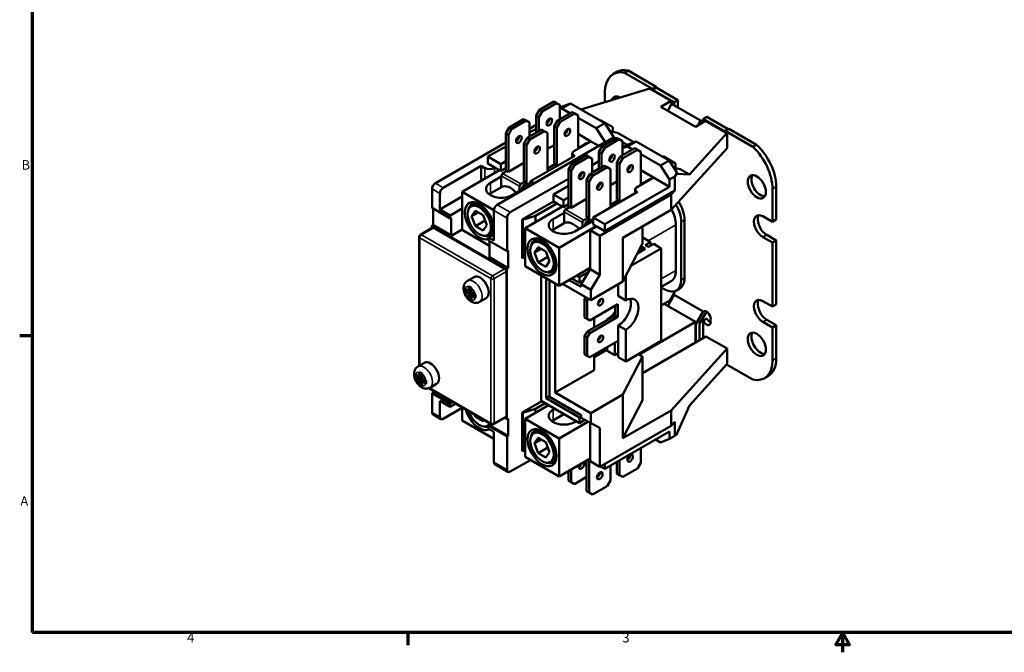
# Model space of a CAD drawing. Units: millimetres. Extents: x 8 to 364, y 4 to 284.
# Drawn here: x 10 to 221, y 4 to 140 of the extents above; entities that cross this region are included whole.
import ezdxf

# ---------------------------------------------------------------- set-up
doc = ezdxf.new("R2010")
doc.units = ezdxf.units.MM
doc.header["$LTSCALE"] = 0.666667
for name, color, linetype, lineweight in [('Border {c3}', 7, 'Continuous', 70), ('Visible Narrow {c3}', 7, 'Continuous', 35), ('Visible {c3}', 7, 'Continuous', 50)]:
    doc.layers.add(name, color=color, linetype=linetype, lineweight=lineweight)
doc.styles.add('Note Text {c3}', font='tahoma.ttf')

# ---------------------------------------------------------------- blocks, each defined once
blk = doc.blocks.new('Borders c3 - Border')
at = {"layer": 'Border {c3}'}
for p, q in [((19.05, 107.95), (14.99, 107.95)), ((139.7, 12.7), (139.7, 8.64))]:
    blk.add_line(p, q, dxfattribs=at)
at = {"layer": 'Border {c3}', "flags": 128}
for points in [[(19.05, 12.7), (19.05, 419.1), (539.75, 419.1), (539.75, 12.7), (19.05, 12.7)], [(279.4, 6.35), (279.4, 12.7), (277.2, 8.89), (281.6, 8.89), (279.4, 12.7)]]:
    blk.add_lwpolyline(points, dxfattribs=at)
at = {"layer": 'Border {c3}', "char_height": 3.05, "attachment_point": 7, "style": 'Note Text {c3}'}
for s, insert in [('B', (15.58, 160.4)), ('A', (15.21, 52.45)), ('4', (68.79, 8.64)), ('3', (208.6, 8.57))]:
    blk.add_mtext(s, dxfattribs=dict(at, insert=insert))

msp = doc.modelspace()

# ---------------------------------------------------------------- linework, layer by layer
at = {"layer": 'Visible Narrow {c3}'}
for p, q in [((128.64, 110.44), (128.64, 110.68)), ((109.58, 107.92), (109.58, 105.6)), ((111.7, 106.82), (111.7, 107.92)), ((113.13, 106.28), (117.06, 104.02)), ((117.34, 104.51), (113.42, 106.77)), ((98.3, 103.45), (100, 102.47)), ((100.71, 103.7), (99.01, 104.68)), ((110.82, 104.76), (110.82, 102.5)), ((172, 103.93), (171.21, 103.47)), ((142.07, 102.68), (142.07, 102.92)), ((115.06, 98.43), (112.23, 100.07)), ((111.53, 98.84), (114.35, 97.21)), ((124.25, 97), (124.25, 94.74)), ((126.57, 98.52), (130.49, 96.26)), ((130.78, 96.75), (126.85, 99.01)), ((96.04, 93.62), (98.66, 95.13)), ((144.59, 92.34), (150.51, 95.76)), ((151.66, 96.43), (152.37, 96.84)), ((95.69, 93), (110.89, 84.23)), ((95.69, 65.63), (95.69, 93)), ((111.24, 84.84), (96.04, 93.62)), ((169.97, 93.58), (169.17, 93.13)), ((113.86, 86.35), (111.24, 84.84)), ((111.6, 84.23), (114.21, 85.74)), ((147.4, 84.17), (150.51, 85.97)), ((151.66, 83.98), (152.37, 84.38)), ((110.89, 84.23), (110.89, 53.28)), ((111.6, 53.28), (111.6, 84.23)), ((169.97, 75.44), (169.17, 74.98)), ((172, 67.19), (171.21, 66.73)), ((110.89, 53.28), (97.79, 60.84)), ((100, 54.63), (98.3, 55.61)), ((124.25, 53.92), (124.25, 56.18)), ((114.21, 54.79), (111.6, 53.28)), ((114.35, 43.32), (111.53, 44.95))]:
    msp.add_line(p, q, dxfattribs=at)
for centre, major_axis, start_param, end_param in [((96.04, 93.21), (-0.5, 0), 0, 0.785398), ((96.04, 93.21), (0.25, 0.433), 0.785398, 2.356194), ((96.04, 93.21), (-0.25, 0.433), 5.497787, 6.283185), ((111.24, 84.43), (-0.25, -0.433), 3.926991, 5.497787), ((111.24, 84.43), (-0.25, 0.433), 3.926991, 5.497787), ((106.47, 81.1), (-0.8, 1.39), 5.766639, 6.799731), ((107.18, 81.51), (1.3, -2.25), 0, 3.141593), ((111.24, 84.43), (0.5, 0), 3.926991, 5.497787), ((106.47, 81.1), (-0.8, 1.39), 1.05425, 2.087342), ((106.47, 81.1), (0.8, -1.39), 1.05425, 2.087342), ((106.47, 81.1), (0.8, -1.39), 5.766639, 6.799731), ((96.57, 63.14), (1.3, -2.25), 0, 3.141593), ((95.86, 62.73), (-0.8, 1.39), 5.766639, 6.799731), ((95.86, 62.73), (0.8, -1.39), 1.05425, 2.087342), ((95.86, 62.73), (-0.8, 1.39), 1.05425, 2.087342), ((95.86, 62.73), (0.8, -1.39), 5.766639, 6.799731), ((111.24, 53.48), (-0.5, 0), 0.785398, 2.356194), ((111.24, 53.48), (-0.25, -0.433), 5.497787, 6.283185), ((111.24, 53.48), (0.25, -0.433), 0, 0.785398)]:
    msp.add_ellipse(centre, major_axis=major_axis, ratio=0.57735, start_param=start_param, end_param=end_param, dxfattribs=at)
at = {"layer": 'Visible {c3}'}
for p, q in [((140.3, 128.77), (139.51, 128.31)), ((140.3, 128.77), (146.28, 125.32)), ((137.05, 128.02), (137.85, 128.48)), ((139.51, 128.31), (145.48, 124.86)), ((130.17, 120.45), (144.97, 124.91)), ((149.5, 122.29), (144.97, 124.91)), ((146.28, 125.32), (145.48, 124.86)), ((146.28, 125.15), (145.48, 124.69)), ((145.48, 124.86), (145.48, 124.69)), ((145.48, 124.69), (150.17, 121.99)), ((146.28, 125.32), (146.28, 125.15)), ((146.28, 125.15), (150.96, 122.45)), ((135.32, 122), (135.32, 124.19)), ((150.96, 122.45), (150.17, 121.99)), ((150.96, 122.45), (150.96, 120.88)), ((120.58, 119.13), (121.28, 120.36)), ((121.28, 120.36), (124.4, 122.15)), ((121.28, 120.36), (121.85, 120.03)), ((124.96, 121.83), (121.85, 120.03)), ((124.96, 121.83), (124.4, 122.15)), ((125.67, 121.42), (124.96, 121.83)), ((125.67, 118.4), (125.67, 121.42)), ((125.67, 120.8), (125.99, 120.99)), ((126.06, 120.66), (125.67, 120.51)), ((125.99, 120.99), (127.93, 121.74)), ((127.93, 121.74), (126.06, 120.66)), ((127.82, 119.64), (126.06, 120.66)), ((127.93, 121.74), (135.28, 117.5)), ((149.5, 122.29), (147.31, 121.03)), ((147.31, 121.03), (154.69, 116.76)), ((149.61, 121.66), (148.76, 120.19)), ((149.5, 122.21), (149.5, 122.29)), ((149.57, 122.25), (149.5, 122.29)), ((149.57, 122.25), (149.5, 122.21)), ((149.57, 122.25), (149.57, 121.6)), ((155.79, 118.09), (149.61, 121.66)), ((150.17, 121.99), (150.17, 121.34)), ((114.78, 116.6), (117.89, 118.4)), ((118.46, 118.07), (117.89, 118.4)), ((121.14, 118.8), (120.58, 119.13)), ((120.58, 115.46), (120.58, 119.13)), ((121.85, 120.03), (121.14, 118.8)), ((121.14, 115.78), (121.14, 118.8)), ((123.25, 118.37), (123.44, 118.42)), ((124.47, 116.89), (125.17, 118.11)), ((125.17, 118.11), (128.28, 119.91)), ((125.17, 118.11), (125.74, 117.78)), ((128.85, 119.58), (125.74, 117.78)), ((128.85, 119.58), (128.28, 119.91)), ((129.56, 119.17), (128.85, 119.58)), ((129.56, 112.03), (129.56, 119.17)), ((133.41, 116.42), (129.56, 118.64)), ((134.21, 118.12), (134.49, 118.12)), ((134.49, 118.12), (137, 116.67)), ((155.19, 117.05), (155.79, 118.09)), ((155.79, 118.09), (156.36, 117.77)), ((157.15, 118.88), (156.36, 118.42)), ((156.36, 118.42), (161.04, 115.71)), ((156.36, 117.77), (156.36, 118.42)), ((157.15, 118.88), (161.69, 116.25)), ((114.07, 115.37), (114.78, 116.6)), ((115.34, 116.27), (114.64, 115.05)), ((114.78, 116.6), (115.34, 116.27)), ((118.46, 118.07), (115.34, 116.27)), ((119.16, 117.66), (118.46, 118.07)), ((118.67, 114.35), (121.78, 116.15)), ((119.16, 114.64), (119.16, 117.66)), ((119.16, 116.31), (120.58, 117.13)), ((119.16, 115.5), (120.58, 116.31)), ((122.34, 115.82), (121.78, 116.15)), ((122.82, 117.61), (123.27, 117.87)), ((125.03, 116.56), (124.47, 116.89)), ((124.47, 108.97), (124.47, 116.89)), ((125.74, 117.78), (125.03, 116.56)), ((125.03, 108.35), (125.03, 116.56)), ((133.41, 116.42), (135.28, 117.5)), ((135.36, 113.42), (133.41, 116.42)), ((135.28, 117.5), (137.23, 114.5)), ((137, 116.67), (137, 115.85)), ((154.69, 116.76), (156.89, 118.03)), ((156.36, 117.77), (156.32, 117.7)), ((156.36, 117.72), (156.36, 117.77)), ((161.42, 115.41), (156.89, 118.03)), ((161.84, 116.33), (161.04, 115.87)), ((161.84, 116.33), (167.81, 112.88)), ((114.64, 115.05), (114.07, 115.37)), ((114.07, 107.15), (114.07, 115.37)), ((114.64, 107.13), (114.64, 115.05)), ((116.32, 113.85), (116.76, 114.11)), ((117.96, 113.13), (118.67, 114.35)), ((119.23, 114.03), (118.53, 112.8)), ((118.67, 114.35), (119.23, 114.03)), ((122.34, 115.82), (119.23, 114.03)), ((123.05, 115.42), (122.34, 115.82)), ((123.05, 107.21), (123.05, 115.42)), ((127.29, 115.94), (126.81, 115.67)), ((129.56, 115.21), (132.31, 113.62)), ((134.72, 112.6), (137.83, 114.4)), ((138.4, 114.07), (135.28, 112.27)), ((135.36, 113.42), (137.23, 114.5)), ((138.01, 115.44), (136.4, 115.78)), ((137, 115.85), (136.74, 115.71)), ((137, 115.85), (137, 115.65)), ((137.23, 114.5), (137.62, 114.27)), ((138.4, 114.07), (137.83, 114.4)), ((141.49, 113.42), (138.01, 115.44)), ((139.1, 113.66), (138.4, 114.07)), ((161.42, 115.41), (153.4, 106.55)), ((161.04, 115.87), (167.02, 112.43)), ((161.04, 115.71), (161.04, 115.87)), ((161.42, 115.33), (161.42, 115.41)), ((161.47, 115.39), (161.42, 115.41)), ((161.47, 115.39), (161.42, 115.33)), ((161.47, 115.39), (161.47, 112.2)), ((99.01, 104.68), (114.07, 113.37)), ((110.25, 110.35), (114.07, 112.56)), ((135.36, 113.42), (112.23, 100.07)), ((118.53, 112.8), (117.96, 113.13)), ((117.96, 105.21), (117.96, 113.13)), ((118.53, 104.23), (118.53, 112.8)), ((120.58, 111.75), (120.58, 112.31)), ((123.05, 111.99), (124.47, 112.8)), ((128.64, 111.5), (132.31, 113.62)), ((131.54, 113.29), (129.56, 112.15)), ((131.54, 113.17), (131.54, 113.29)), ((131.64, 113.23), (131.54, 113.29)), ((134.01, 112.64), (132.31, 113.62)), ((134.01, 111.37), (134.72, 112.6)), ((135.28, 112.27), (134.58, 111.05)), ((134.72, 112.6), (135.28, 112.27)), ((138.61, 110.35), (141.72, 112.15)), ((139.1, 110.64), (139.1, 113.66)), ((139.1, 113.42), (140.06, 112.86)), ((139.1, 112.31), (140.06, 112.86)), ((140.13, 112.54), (139.1, 112.14)), ((142.28, 111.82), (139.17, 110.03)), ((140.06, 112.86), (142, 113.62)), ((142, 113.62), (140.13, 112.54)), ((141.26, 111.88), (140.13, 112.54)), ((142.28, 111.82), (141.72, 112.15)), ((142, 113.62), (149.07, 109.54)), ((142.99, 111.41), (142.28, 111.82)), ((149.5, 98.96), (161.47, 112.2)), ((167.81, 112.88), (167.02, 112.43)), ((113.01, 108.76), (110.25, 110.35)), ((110.25, 108.88), (110.25, 110.35)), ((119.37, 105.09), (128.85, 110.56)), ((120.19, 111.44), (120.43, 111.57)), ((128.21, 108.84), (131.32, 110.64)), ((128.34, 110.27), (128.34, 111.09)), ((128.85, 110.56), (128.64, 110.68)), ((131.89, 110.31), (128.78, 108.52)), ((131.89, 110.31), (131.32, 110.64)), ((132.6, 109.9), (131.89, 110.31)), ((132.6, 106.88), (132.6, 109.9)), ((134.58, 111.05), (134.01, 111.37)), ((134.01, 107.7), (134.01, 111.37)), ((134.58, 108.03), (134.58, 111.05)), ((137.9, 109.13), (138.61, 110.35)), ((139.17, 110.03), (138.47, 108.8)), ((138.61, 110.35), (139.17, 110.03)), ((142.99, 104.27), (142.99, 111.41)), ((147.2, 108.46), (142.99, 110.88)), ((147.64, 110.36), (147.92, 110.36)), ((147.92, 110.36), (150.43, 108.91)), ((100.71, 103.7), (108.8, 108.37)), ((108.8, 105.15), (108.8, 108.37)), ((108.8, 108.37), (109.58, 107.92)), ((110.25, 108.88), (111.81, 107.99)), ((111.81, 107.99), (111.7, 107.92)), ((111.81, 107.99), (113.01, 107.29)), ((114.07, 109.37), (113.01, 108.76)), ((113.01, 107.29), (113.01, 108.76)), ((113.01, 107.29), (114.07, 107.9)), ((114.64, 107.13), (117.96, 109.05)), ((124.77, 108.79), (123.05, 107.8)), ((124.47, 108.97), (124.77, 108.79)), ((124.77, 108.79), (124.77, 108.2)), ((127.51, 107.62), (128.21, 108.84)), ((128.07, 107.29), (127.51, 107.62)), ((127.51, 99.39), (127.51, 107.62)), ((128.78, 108.52), (128.07, 107.29)), ((128.21, 108.84), (128.78, 108.52)), ((132.1, 106.6), (135.21, 108.39)), ((134.01, 109.37), (132.6, 108.56)), ((132.6, 107.01), (134.01, 107.82)), ((135.78, 108.07), (132.67, 106.27)), ((135.78, 108.07), (135.21, 108.39)), ((136.49, 107.66), (135.78, 108.07)), ((136.49, 99.45), (136.49, 107.66)), ((138.47, 108.8), (137.9, 109.13)), ((137.9, 101.21), (137.9, 109.13)), ((138.47, 100.6), (138.47, 108.8)), ((140.73, 108.19), (140.24, 107.91)), ((147.2, 108.46), (149.07, 109.54)), ((149.14, 105.45), (147.2, 108.46)), ((149.07, 109.54), (150.78, 106.9)), ((151.44, 107.68), (150.09, 107.97)), ((150.43, 108.1), (150.18, 107.95)), ((150.43, 108.91), (150.43, 108.1)), ((150.43, 108.1), (150.43, 107.89)), ((153.4, 106.55), (151.44, 107.68)), ((112.76, 107.43), (104.77, 102.82)), ((110.82, 104.76), (113.13, 106.1)), ((113.13, 103.84), (113.13, 106.28)), ((113.42, 106.77), (114.34, 107.3)), ((114.34, 107.3), (114.64, 107.13)), ((127.51, 105.62), (115.06, 98.43)), ((128.07, 99.37), (128.07, 107.29)), ((131.4, 105.37), (132.1, 106.6)), ((132.67, 106.27), (131.96, 105.05)), ((132.1, 106.6), (132.67, 106.27)), ((142.07, 103.74), (145.75, 105.86)), ((142.99, 107.45), (145.75, 105.86)), ((144.97, 105.54), (142.99, 104.39)), ((144.97, 105.41), (144.97, 105.54)), ((145.08, 105.47), (144.97, 105.54)), ((149.14, 103.9), (145.75, 105.86)), ((150.27, 106.1), (149.14, 105.45)), ((149.14, 103.9), (149.14, 105.45)), ((150.78, 106.9), (150.27, 106.1)), ((150.27, 103.08), (150.27, 106.1)), ((150.78, 106.67), (150.78, 106.9)), ((153.4, 106.55), (150.78, 106.67)), ((98.3, 103.45), (98.3, 99.37)), ((113.16, 103.85), (110.5, 102.32)), ((119.37, 104.39), (115.41, 102.11)), ((117.06, 104.02), (117.06, 103.06)), ((118.26, 105.04), (117.34, 104.51)), ((117.62, 103.38), (117.62, 103.69)), ((118.26, 104.38), (117.91, 104.18)), ((117.96, 105.21), (118.26, 105.04)), ((118.08, 104.28), (118.63, 103.96)), ((118.26, 105.04), (118.26, 104.38)), ((118.53, 104.23), (118.26, 104.38)), ((119.37, 104.72), (118.53, 104.23)), ((120.15, 104.64), (119.37, 105.09)), ((119.37, 104.19), (119.37, 105.09)), ((124.32, 102.23), (127.51, 104.07)), ((131.96, 105.05), (131.4, 105.37)), ((131.4, 97.45), (131.4, 105.37)), ((131.96, 96.47), (131.96, 105.05)), ((133.62, 103.68), (133.86, 103.82)), ((134.01, 104), (134.01, 104.55)), ((149.14, 103.9), (135.28, 95.9)), ((136.49, 104.23), (137.9, 105.05)), ((141.78, 102.51), (141.78, 103.33)), ((171.21, 103.47), (171.21, 96.4)), ((172, 103.93), (172, 96.86)), ((100, 99.04), (100, 102.47)), ((100, 99.04), (104.77, 101.8)), ((104.77, 102.82), (111.53, 98.92)), ((104.77, 94.66), (104.77, 102.82)), ((124.32, 100.76), (124.32, 102.23)), ((126.45, 101), (124.32, 102.23)), ((127.51, 101.62), (126.45, 101)), ((128.07, 99.37), (131.4, 101.29)), ((132.81, 97.33), (142.28, 102.8)), ((149.5, 102.23), (134.22, 93.41)), ((135.28, 94.43), (150.27, 103.08)), ((142.28, 102.8), (142.07, 102.92)), ((150.27, 103.08), (149.5, 102.23)), ((149.5, 102.23), (149.5, 98.96)), ((98.3, 99.37), (102.19, 97.13)), ((98.51, 95.78), (98.51, 99.25)), ((102.19, 97.78), (104.77, 99.27)), ((106.99, 99.91), (106.64, 99.71)), ((117.61, 96.88), (124.32, 100.76)), ((126.2, 99.68), (118.21, 95.06)), ((125.03, 100.35), (120.44, 97.7)), ((124.32, 100.76), (125.03, 100.35)), ((125.03, 100.35), (126.45, 99.53)), ((126.45, 99.53), (126.45, 101)), ((126.45, 99.53), (127.51, 100.15)), ((126.85, 99.01), (127.77, 99.55)), ((127.77, 99.55), (128.07, 99.37)), ((138.2, 101.04), (136.49, 100.05)), ((137.9, 101.21), (138.2, 101.04)), ((138.2, 101.04), (138.2, 100.44)), ((100, 99.04), (102.19, 97.78)), ((102.19, 97.78), (102.19, 97.13)), ((102.19, 97.13), (102.4, 97.25)), ((102.4, 97.25), (102.4, 93.53)), ((106.78, 97.58), (107.6, 98.74)), ((106.78, 97.58), (108.2, 98.4)), ((107.6, 95.47), (106.78, 97.58)), ((107.6, 98.74), (109.23, 97.8)), ((109.23, 97.8), (110.05, 95.69)), ((111.53, 98.84), (111.53, 92.39)), ((114.35, 97.21), (114.35, 90.1)), ((117.75, 96.8), (120.44, 97.7)), ((120.44, 97.7), (120.44, 96.35)), ((124.25, 97), (126.57, 98.34)), ((126.57, 96.08), (126.57, 98.52)), ((131.7, 97.28), (130.78, 96.75)), ((131.4, 97.45), (131.7, 97.28)), ((131.7, 97.28), (131.7, 96.63)), ((135.28, 95.9), (132.81, 97.33)), ((132.81, 95.86), (132.81, 97.33)), ((139.17, 93), (149.5, 98.96)), ((171.21, 96.4), (169.17, 97.58)), ((95.79, 93.64), (98.41, 95.15)), ((98.3, 95.49), (98.23, 95.45)), ((98.23, 95.45), (114.28, 86.19)), ((98.23, 95.05), (98.23, 95.45)), ((98.3, 95.66), (98.51, 95.78)), ((98.3, 95.66), (98.3, 95.49)), ((102.19, 93.41), (98.3, 95.66)), ((102.19, 93.25), (98.3, 95.49)), ((98.51, 95.78), (102.4, 93.53)), ((98.66, 95.13), (113.86, 86.35)), ((107.6, 95.47), (109.67, 96.67)), ((109.23, 94.53), (107.6, 95.47)), ((110.05, 95.69), (109.23, 94.53)), ((117.61, 88.72), (117.61, 96.88)), ((117.61, 96.88), (117.75, 96.8)), ((117.75, 88.63), (117.75, 96.8)), ((118.21, 95.06), (125.49, 90.86)), ((118.21, 86.9), (118.21, 95.06)), ((126.59, 96.09), (123.94, 94.56)), ((133.48, 95.47), (125.49, 90.86)), ((132.81, 96.64), (128.85, 94.35)), ((130.49, 96.26), (130.49, 95.3)), ((131.06, 95.63), (131.06, 95.93)), ((131.7, 96.63), (131.34, 96.42)), ((132.07, 96.21), (131.52, 96.52)), ((131.96, 96.47), (131.7, 96.63)), ((132.81, 96.96), (131.96, 96.47)), ((133.59, 95.41), (132.17, 94.6)), ((132.81, 95.86), (133.59, 95.41)), ((133.59, 95.41), (135.28, 94.43)), ((135.28, 94.43), (135.28, 95.9)), ((143.35, 95.41), (143.35, 91.74)), ((150.51, 85.97), (150.51, 95.76)), ((151.66, 83.98), (151.66, 96.43)), ((152.37, 84.38), (152.37, 96.84)), ((172, 96.86), (171.21, 96.4)), ((95.54, 93.21), (95.54, 65.55)), ((104.77, 94.74), (102.19, 93.25)), ((102.4, 93.53), (102.19, 93.41)), ((102.19, 93.41), (102.19, 93.25)), ((110.61, 91.29), (104.77, 94.66)), ((110.54, 93.77), (110.19, 93.56)), ((110.39, 93.04), (111.53, 93.7)), ((110.39, 93.04), (111.53, 92.39)), ((110.39, 92.39), (110.39, 93.04)), ((132.17, 94.6), (132.17, 86.23)), ((134.22, 93.41), (132.17, 94.6)), ((134.22, 93.41), (134.22, 85.04)), ((139.17, 93), (139.17, 83.61)), ((143.44, 93.01), (143.35, 92.95)), ((145.07, 92.07), (143.44, 93.01)), ((169.17, 93.13), (171.21, 91.95)), ((169.97, 93.58), (172, 92.41)), ((110.39, 92.39), (114.35, 90.1)), ((110.61, 88.8), (110.61, 92.27)), ((120.43, 92.16), (120.07, 91.95)), ((120.22, 89.82), (121.03, 90.98)), ((121.03, 90.98), (122.67, 90.04)), ((125.49, 90.86), (125.49, 82.69)), ((139.17, 83.61), (143.35, 91.74)), ((147.4, 90.72), (140.89, 86.96)), ((143.23, 91.01), (142.86, 90.79)), ((143.94, 90.6), (143.23, 91.01)), ((143.23, 91.01), (143.23, 90.19)), ((145.07, 92.07), (143.94, 91.42)), ((144.64, 91.01), (143.94, 91.42)), ((144.64, 91.01), (145.78, 91.66)), ((145.07, 91.25), (145.07, 92.07)), ((147.4, 90.72), (145.78, 91.66)), ((147.4, 70.92), (147.4, 90.72)), ((172, 92.41), (171.21, 91.95)), ((171.21, 78.25), (171.21, 91.95)), ((172, 78.71), (172, 92.41)), ((110.39, 88.68), (110.61, 88.8)), ((114.35, 86.39), (110.39, 88.68)), ((110.39, 88.51), (110.39, 88.68)), ((110.61, 88.8), (114.57, 86.51)), ((114.35, 90.1), (114.57, 90.23)), ((114.57, 90.23), (114.57, 86.51)), ((117.75, 88.63), (117.61, 88.72)), ((118.21, 88.79), (117.75, 88.63)), ((120.22, 89.82), (121.63, 90.64)), ((121.03, 87.72), (120.22, 89.82)), ((121.03, 87.72), (123.1, 88.91)), ((122.67, 90.04), (123.48, 87.94)), ((142.27, 89.63), (143.94, 90.6)), ((114.35, 86.23), (110.39, 88.51)), ((114.57, 86.51), (114.35, 86.39)), ((125.49, 82.69), (118.21, 86.9)), ((122.67, 86.78), (121.03, 87.72)), ((123.48, 87.94), (122.67, 86.78)), ((132.17, 86.55), (125.49, 82.69)), ((107.29, 84.58), (105.88, 83.76)), ((114.21, 85.74), (114.21, 54.79)), ((114.35, 86.23), (114.28, 86.19)), ((114.28, 86.19), (114.28, 54.26)), ((114.35, 86.39), (114.35, 86.23)), ((121.66, 58.04), (121.66, 84.91)), ((123.98, 86.01), (123.62, 85.81)), ((129.88, 84.57), (129.31, 84.9)), ((131.87, 85.72), (129.88, 84.57)), ((129.88, 83.35), (129.88, 84.57)), ((132.17, 86.23), (130.23, 83.02)), ((134.22, 85.04), (132.17, 86.23)), ((132.28, 81.84), (134.22, 85.04)), ((139.77, 84.77), (139.77, 79.58)), ((106.17, 81.79), (106.17, 82.54)), ((122.72, 58.65), (122.72, 84.29)), ((123.42, 83.89), (123.42, 58.94)), ((124.7, 59.84), (124.7, 83.15)), ((132.28, 79.63), (126.23, 83.12)), ((127.65, 83.94), (130.23, 82.45)), ((128.25, 84.29), (129.88, 83.35)), ((130.72, 83.84), (129.88, 83.35)), ((132.28, 81.84), (130.23, 83.02)), ((130.23, 83.02), (130.23, 82.45)), ((139.17, 83.61), (132.28, 79.63)), ((138.14, 80.52), (138.14, 83.02)), ((147.4, 82.48), (149.48, 83.68)), ((148.13, 81.93), (147.4, 82.35)), ((105.32, 81.42), (105.46, 81.5)), ((105.38, 82.08), (106.03, 81.7)), ((106.03, 81.01), (105.38, 81.39)), ((105.46, 82.03), (105.46, 81.5)), ((106.77, 81.5), (105.46, 81.5)), ((106.17, 81.79), (106.03, 81.7)), ((106.77, 81.44), (106.03, 81.01)), ((106.03, 81.01), (106.17, 80.77)), ((106.77, 82.13), (106.17, 81.79)), ((106.17, 80.77), (106.91, 81.19)), ((106.17, 80.02), (106.17, 80.77)), ((106.31, 80.03), (106.96, 81.16)), ((106.77, 82.19), (106.77, 81.44)), ((106.91, 81.19), (106.77, 81.44)), ((106.77, 80.42), (106.91, 80.5)), ((106.77, 80.42), (106.77, 79.67)), ((106.91, 81.19), (107.56, 80.82)), ((106.91, 80.5), (107.51, 80.85)), ((107.56, 80.13), (106.91, 80.5)), ((130.93, 79.8), (131.19, 80.26)), ((132.28, 79.63), (132.28, 81.84)), ((138.14, 80.52), (139.77, 79.58)), ((148.79, 78.37), (150.17, 80.76)), ((149.21, 79.54), (150.38, 81.57)), ((156.36, 77.18), (150.17, 80.76)), ((150.63, 81.69), (151.33, 82.09)), ((106.17, 79.95), (106.31, 80.03)), ((106.31, 80.03), (106.77, 79.77)), ((109.89, 80.08), (108.48, 79.26)), ((131.49, 79.47), (130.93, 79.8)), ((130.93, 75.92), (130.93, 79.8)), ((131.76, 79.93), (131.49, 79.47)), ((131.49, 79.47), (131.49, 75.6)), ((138.07, 78.74), (132.06, 75.27)), ((137.5, 76.37), (137.5, 78.41)), ((138.07, 76.05), (138.07, 78.74)), ((147.4, 78.49), (149.21, 79.54)), ((154.69, 74.96), (147.99, 78.83)), ((169.17, 79.43), (171.21, 78.25)), ((172, 78.71), (171.21, 78.25)), ((130.93, 75.92), (131.49, 75.6)), ((137.5, 76.37), (131.49, 72.9)), ((138.07, 76.05), (132.06, 72.58)), ((138.07, 76.05), (137.5, 76.37)), ((156.36, 77.18), (154.82, 74.52)), ((155.61, 74.6), (157.1, 77.16)), ((156.58, 77.28), (156.36, 77.16)), ((156.36, 77.18), (156.36, 77.16)), ((131.49, 75.6), (132.06, 75.27)), ((133.04, 73.79), (133.04, 75.84)), ((135.93, 75.46), (135.81, 75.53)), ((135.81, 75.53), (135.81, 75.39)), ((139.77, 73.25), (138.14, 74.19)), ((138.14, 74.19), (138.14, 67.45)), ((142.62, 67.99), (154.69, 74.96)), ((154.69, 70.55), (154.69, 74.96)), ((154.82, 74.52), (154.69, 74.59)), ((154.82, 74.52), (154.82, 70.62)), ((155.61, 71.08), (155.61, 74.6)), ((157.15, 75.71), (156.36, 75.25)), ((156.36, 75.25), (156.36, 71.51)), ((157.96, 75.64), (157.96, 74.91)), ((171.21, 73.8), (169.17, 74.98)), ((172, 74.26), (169.97, 75.44)), ((172, 74.26), (171.21, 73.8)), ((171.21, 66.73), (171.21, 73.8)), ((172, 67.19), (172, 74.26)), ((130.93, 71.92), (131.49, 72.9)), ((131.49, 71.6), (130.93, 71.92)), ((130.93, 71.92), (130.93, 68.04)), ((131.49, 72.9), (132.06, 72.58)), ((132.06, 72.58), (131.49, 71.6)), ((139.77, 66.51), (139.77, 73.25)), ((156.96, 71.86), (154.69, 70.55)), ((156.96, 71.86), (161.47, 69.25)), ((131.49, 67.72), (131.49, 71.6)), ((138.14, 70.9), (132.06, 67.39)), ((137.43, 67.86), (137.43, 70.49)), ((139.77, 66.51), (147.4, 70.92)), ((154.69, 70.55), (143.35, 64)), ((130.93, 68.04), (131.49, 67.72)), ((131.49, 67.72), (132.06, 67.39)), ((135.81, 69.03), (133.04, 67.44)), ((133.04, 64.66), (133.04, 67.96)), ((135.81, 69.55), (135.81, 68.8)), ((135.81, 68.8), (137.43, 67.86)), ((138.14, 68.27), (137.43, 67.86)), ((139.17, 59.44), (143.35, 67.57)), ((143.35, 67.57), (142.47, 68.07)), ((143.35, 58.18), (143.35, 67.57)), ((149.5, 56.02), (161.47, 69.25)), ((161.47, 69.25), (161.47, 66.07)), ((96.68, 66.21), (95.27, 65.39)), ((138.14, 67.45), (139.77, 66.51)), ((161.42, 65.93), (153.4, 57.07)), ((161.37, 65.88), (167.02, 62.62)), ((161.42, 66.02), (161.47, 66.07)), ((161.42, 65.93), (161.42, 66.02)), ((94.77, 63.71), (95.42, 63.33)), ((94.86, 63.66), (94.86, 63.13)), ((95.56, 63.42), (95.42, 63.33)), ((95.56, 63.42), (95.56, 64.16)), ((96.16, 63.76), (95.56, 63.42)), ((96.16, 63.82), (96.16, 63.07)), ((124.7, 59.84), (133.04, 64.66)), ((170.27, 63.36), (169.47, 62.9)), ((94.72, 63.05), (94.86, 63.13)), ((95.42, 62.64), (94.77, 63.01)), ((96.16, 63.13), (94.86, 63.13)), ((96.16, 63.07), (95.42, 62.64)), ((95.42, 62.64), (95.56, 62.39)), ((95.56, 62.39), (96.31, 62.82)), ((95.56, 61.65), (95.56, 62.39)), ((95.57, 61.58), (95.7, 61.66)), ((95.7, 61.66), (96.36, 62.79)), ((95.7, 61.66), (96.16, 61.39)), ((96.31, 62.82), (96.16, 63.07)), ((96.16, 62.05), (96.31, 62.13)), ((96.16, 62.05), (96.16, 61.3)), ((96.31, 62.82), (96.95, 62.45)), ((96.31, 62.13), (96.91, 62.48)), ((96.95, 61.75), (96.31, 62.13)), ((99.28, 61.7), (97.87, 60.89)), ((97.62, 60.77), (110.99, 53.05)), ((98.3, 59.69), (98.51, 59.81)), ((98.3, 55.61), (98.3, 59.69)), ((102.19, 57.44), (98.3, 59.69)), ((98.51, 59.81), (98.51, 60.26)), ((98.51, 59.81), (102.4, 57.57)), ((123.42, 59.06), (122.72, 58.65)), ((132.28, 55.46), (124.7, 59.84)), ((139.17, 59.44), (132.28, 55.46)), ((139.17, 50.06), (139.17, 59.44)), ((100, 58.06), (102.19, 56.79)), ((100, 54.63), (100, 58.06)), ((102.4, 57.57), (102.19, 57.44)), ((102.19, 56.79), (103.35, 57.46)), ((102.19, 56.79), (102.19, 57.44)), ((102.4, 58.01), (102.4, 57.57)), ((117.61, 55.57), (121.78, 57.98)), ((123.23, 57.14), (118.21, 54.24)), ((122.49, 57.57), (120.44, 56.38)), ((129.88, 53.3), (121.66, 58.04)), ((122.72, 58.65), (129.88, 54.53)), ((123.42, 58.94), (130.23, 55.02)), ((143.35, 58.18), (139.17, 50.06)), ((153.4, 57.07), (150.78, 51.15)), ((100.21, 54.17), (98.51, 55.15)), ((104.77, 56.57), (100.71, 54.22)), ((104.77, 56.64), (104.77, 53.83)), ((107.6, 54.65), (107.42, 55.12)), ((107.6, 54.65), (107.91, 54.83)), ((117.61, 47.4), (117.61, 55.57)), ((117.75, 55.48), (117.61, 55.57)), ((120.44, 56.38), (117.75, 55.48)), ((117.75, 55.48), (117.75, 47.32)), ((120.44, 55.53), (120.44, 56.38)), ((123.94, 53.74), (126.53, 55.23)), ((124.25, 56.18), (124.57, 56.36)), ((130.23, 54.44), (130.23, 55.02)), ((132.28, 55.46), (132.28, 53.26)), ((139.17, 50.06), (149.5, 56.02)), ((149.5, 52.75), (149.5, 56.02)), ((104.77, 53.83), (111.53, 49.93)), ((109.23, 53.71), (107.6, 54.65)), ((109.41, 53.96), (109.23, 53.71)), ((110.19, 52.74), (110.54, 52.94)), ((110.39, 52.71), (110.61, 52.83)), ((110.61, 52.83), (110.61, 53.27)), ((110.61, 52.83), (114.57, 50.55)), ((111.49, 53.05), (114.11, 54.56)), ((113.86, 54.42), (114.35, 54.14)), ((114.28, 54.26), (113.93, 54.46)), ((114.35, 54.3), (114.28, 54.26)), ((114.35, 54.3), (114.35, 54.14)), ((114.35, 54.14), (114.57, 54.26)), ((114.57, 54.26), (114.57, 50.55)), ((125.49, 50.03), (118.21, 54.24)), ((118.21, 54.24), (118.21, 46.07)), ((131.68, 53.61), (125.49, 50.03)), ((129.17, 53.71), (128.85, 53.53)), ((130.23, 54.73), (129.88, 54.53)), ((129.88, 54.53), (129.88, 53.3)), ((131.04, 53.97), (129.88, 53.3)), ((132.28, 53.26), (130.23, 54.44)), ((132.17, 53.32), (132.17, 45.12)), ((132.28, 53.26), (134.22, 52.3)), ((149.5, 52.75), (134.22, 43.93)), ((150.27, 53.6), (149.5, 52.75)), ((150.27, 53.6), (150.27, 50.58)), ((114.35, 50.42), (110.39, 52.71)), ((110.39, 52.71), (110.39, 52.06)), ((110.39, 52.06), (111.53, 51.4)), ((111.53, 44.95), (111.53, 51.4)), ((120.07, 51.13), (120.43, 51.33)), ((134.22, 43.93), (134.22, 52.3)), ((149.14, 51.48), (135.28, 43.48)), ((149.14, 51.48), (149.14, 49.93)), ((150.27, 50.58), (150.78, 50.92)), ((150.78, 51.15), (150.78, 50.92)), ((114.57, 50.55), (114.35, 50.42)), ((114.35, 50.42), (114.35, 43.32)), ((120.22, 49), (121.03, 50.16)), ((120.22, 49), (121.63, 49.81)), ((121.03, 46.89), (120.22, 49)), ((121.03, 50.16), (122.67, 49.22)), ((122.67, 49.22), (123.48, 47.11)), ((125.49, 41.87), (125.49, 50.03)), ((147.2, 49.18), (146.17, 49.77)), ((147.2, 49.18), (149.14, 49.93)), ((149.14, 49.93), (150.27, 50.58)), ((117.61, 47.4), (117.75, 47.32)), ((117.75, 47.32), (118.21, 47.47)), ((121.03, 46.89), (123.1, 48.09)), ((122.67, 45.95), (121.03, 46.89)), ((123.48, 47.11), (122.67, 45.95)), ((142.99, 47.93), (142.99, 44.79)), ((114.56, 42.86), (111.73, 44.49)), ((119.37, 45.4), (115.06, 42.91)), ((118.21, 46.07), (125.49, 41.87)), ((123.62, 44.98), (123.98, 45.18)), ((132.17, 45.73), (125.49, 41.87)), ((131.4, 45.28), (131.4, 38.75)), ((131.96, 45.61), (131.96, 38.42)), ((134.22, 43.93), (132.17, 45.12)), ((135.28, 44.54), (135.28, 43.48)), ((137.9, 44.99), (137.9, 42.5)), ((138.47, 45.32), (138.47, 42.18)), ((142.28, 43.56), (142.99, 44.79)), ((127.51, 43.03), (127.51, 40.99)), ((128.07, 43.36), (128.07, 40.67)), ((135.28, 43.48), (134.37, 44.01)), ((136.49, 44.18), (136.49, 41.03)), ((137.9, 42.5), (138.47, 42.18)), ((138.47, 42.18), (139.17, 41.77)), ((142.28, 43.56), (139.17, 41.77)), ((127.51, 40.99), (128.07, 40.67)), ((128.07, 40.67), (128.78, 40.26)), ((131.4, 41.77), (128.78, 40.26)), ((135.78, 39.81), (136.49, 41.03)), ((131.4, 38.75), (131.96, 38.42)), ((131.96, 38.42), (132.67, 38.01)), ((135.78, 39.81), (132.67, 38.01))]:
    msp.add_line(p, q, dxfattribs=at)
for centre, start, end in [((96.04, 93.21), 120, 180), ((111.24, 53.48), 240, 300)]:
    msp.add_arc(centre, 0.5, start, end, dxfattribs=at)
for centre, major_axis, start_param, end_param in [((141.23, 120.78), (-4.18, 7.24), 5.793635, 7.068583), ((142.03, 121.24), (-4.18, 7.24), 5.793635, 6.283185), ((138.66, 120.75), (-1.38, 2.38), 5.504058, 6.792508), ((139.46, 121.21), (-1.38, 2.38), 0.293465, 0.629559), ((122.84, 118.11), (0.425, 0.736), 3.869773, 5.555005), ((126.73, 115.86), (0.425, 0.736), 3.869773, 5.555005), ((116.33, 114.35), (0.425, 0.736), 3.869773, 5.555005), ((120.22, 112.11), (0.425, 0.736), 3.869773, 5.555005), ((165.29, 106.89), (4.18, -7.24), 0.785398, 2.060346), ((166.09, 107.35), (4.18, -7.24), 0.785398, 2.060346), ((129.34, 111.09), (-1, 0), 5.497787, 7.068583), ((136.27, 110.35), (0.425, 0.736), 3.869773, 5.555005), ((110.64, 108.54), (-1.5, 0), 0.785398, 2.356194), ((140.16, 108.11), (0.425, 0.736), 3.869773, 5.555005), ((113.42, 106.44), (-0.2, -0.346), 3.926991, 5.497787), ((129.77, 106.6), (0.425, 0.736), 3.869773, 5.555005), ((168.66, 104.35), (-1.38, 2.38), 0.293465, 2.848128), ((99.01, 103.86), (-0.5, -0.866), 3.926991, 5.497787), ((100.71, 102.88), (0.5, 0.866), 0.785398, 2.356194), ((113.12, 103.43), (-3.25, 0), 5.497787, 8.63938), ((115.1, 100.49), (-1.94, 3.36), 5.03742, 6.283185), ((117.34, 104.18), (0.2, 0.346), 0.785398, 2.356194), ((117.91, 103.85), (-0.2, -0.346), 3.926991, 5.497787), ((116.55, 101.33), (-1.94, 3.36), 5.03742, 5.093299), ((133.66, 104.35), (0.425, 0.736), 3.869773, 5.555005), ((142.78, 103.33), (-1, 0), 5.497787, 7.068583), ((108.41, 96.64), (2.19, -3.79), 0.355647, 6.192285), ((108.77, 96.84), (-1.94, 3.36), 5.560386, 6.843656), ((108.77, 96.84), (-1.78, 3.07), 3.141593, 6.283185), ((112.23, 99.25), (-0.5, -0.866), 3.926991, 5.497787), ((148.13, 98.47), (-2.5, 4.33), 3.926991, 4.754725), ((148.83, 98.88), (-2.5, 4.33), 3.926991, 4.806882), ((115.06, 97.62), (0.5, 0.866), 0.785398, 2.356194), ((126.55, 95.68), (-3.25, 0), 5.497787, 8.63938), ((126.85, 98.69), (-0.2, -0.346), 3.926991, 5.497787), ((146.98, 97.8), (-2.5, 4.33), 3.926991, 4.669065), ((169.17, 95.35), (-1.36, 2.36), 5.497787, 8.63938), ((169.97, 95.81), (-1.36, 2.36), 0.296239, 2.356194), ((98.66, 94.72), (-0.25, 0.433), 5.497787, 6.283185), ((108.77, 96.84), (1.94, -3.36), 5.722715, 7.005985), ((128.53, 92.74), (-1.94, 3.36), 5.03742, 6.283185), ((130.78, 96.42), (0.2, 0.346), 0.785398, 2.356194), ((131.34, 96.1), (-0.2, -0.346), 3.926991, 5.497787), ((129.98, 93.57), (-1.94, 3.36), 5.03742, 5.093299), ((122.2, 89.08), (-1.94, 3.36), 5.560386, 6.843656), ((122.2, 89.08), (-1.78, 3.07), 3.141593, 6.283185), ((122.2, 89.08), (1.94, -3.36), 5.722715, 7.005985), ((108.59, 82.33), (-1.3, 2.25), 3.141593, 6.283185), ((113.86, 85.94), (0.25, -0.433), 0.785398, 2.356194), ((146.98, 88.01), (2.5, -4.33), 0, 0.785398), ((148.83, 86.42), (2.5, -4.33), 0, 0.785398), ((148.13, 86.02), (2.5, -4.33), 5.497787, 7.068583), ((139.77, 76.41), (1.94, 3.36), 3.926991, 7.068583), ((149.44, 80.56), (0.63, -1.08), 1.408797, 1.62089), ((133.83, 79.54), (0.4, 0.693), 3.926991, 5.497787), ((138.14, 77.35), (1.94, 3.36), 3.926991, 5.850068), ((149.44, 79.83), (-0.63, 1.08), 1.677062, 2.036148), ((150.24, 80.29), (-0.63, 1.08), 1.418874, 1.630163), ((169.17, 77.2), (-1.36, 2.36), 5.497787, 8.63938), ((169.97, 77.66), (-1.36, 2.36), 0.296239, 2.356194), ((135.81, 78.7), (1.94, 3.36), 3.926991, 4.594912), ((157.08, 76.15), (-0.63, 1.08), 3.926991, 6.459198), ((157.08, 75.42), (0.63, -1.08), 4.536376, 7.068583), ((157.88, 75.88), (-0.63, 1.08), 1.394783, 2.451776), ((133.83, 71.66), (0.4, 0.693), 3.926991, 5.497787), ((168.66, 70.63), (1.38, -2.38), 3.435058, 5.98972), ((97.98, 63.96), (-1.3, 2.25), 3.141593, 6.283185), ((165.29, 70.15), (4.18, -7.24), 5.793635, 7.068583), ((166.09, 70.61), (4.18, -7.24), 0, 0.785398), ((99.01, 56.02), (-0.5, -0.866), 5.497787, 6.283185), ((108.41, 55.81), (2.19, -3.79), 4.290879, 6.248169), ((108.41, 55.81), (1.78, -3.07), 4.381055, 6.559598), ((126.55, 54.85), (-3.25, 0), 5.497787, 8.63938), ((100.71, 55.04), (-0.5, -0.866), 5.497787, 7.068583), ((108.77, 56.02), (1.77, -3.07), 0, 0.036434), ((113.86, 54.99), (0.25, -0.433), 0, 0.785398), ((108.77, 56.02), (1.94, -3.36), 5.722715, 6.133248), ((122.2, 48.26), (-1.94, 3.36), 5.560386, 6.843656), ((122.2, 48.26), (1.78, -3.07), 0, 3.141593), ((122.2, 48.26), (1.94, -3.36), 5.722715, 7.005985), ((140.16, 46.14), (0.425, 0.736), 3.869773, 5.555005), ((112.23, 45.36), (-0.5, -0.866), 5.497787, 6.283185), ((130.33, 44.3), (0.425, 0.736), 1.798287, 6.055694), ((129.77, 44.63), (0.425, 0.736), 3.869773, 5.073397), ((115.06, 43.73), (-0.5, -0.866), 5.497787, 7.068583), ((133.66, 42.38), (0.425, 0.736), 3.869773, 5.555005)]:
    msp.add_ellipse(centre, major_axis=major_axis, ratio=0.57735, start_param=start_param, end_param=end_param, dxfattribs=at)
for centre, major_axis in [((123.41, 117.78), (0.425, 0.736)), ((127.29, 115.54), (0.425, 0.736)), ((116.9, 114.03), (0.425, 0.736)), ((120.79, 111.78), (0.425, 0.736)), ((136.84, 110.03), (0.425, 0.736)), ((140.73, 107.78), (0.425, 0.736)), ((130.33, 106.27), (0.425, 0.736)), ((167.86, 103.89), (1.38, -2.38)), ((134.22, 104.03), (0.425, 0.736)), ((108.41, 96.64), (-1.78, 3.07)), ((121.85, 88.88), (-2.19, 3.79)), ((121.85, 88.88), (-1.78, 3.07)), ((134.39, 79.21), (0.4, 0.693)), ((134.39, 71.33), (0.4, 0.693)), ((167.86, 70.17), (-1.38, 2.38)), ((121.85, 48.05), (-2.19, 3.79)), ((121.85, 48.05), (-1.78, 3.07)), ((140.73, 45.81), (0.425, 0.736)), ((134.22, 42.05), (0.425, 0.736))]:
    msp.add_ellipse(centre, major_axis=major_axis, ratio=0.57735, dxfattribs=at)
for points, knots in [([(105.88, 83.76), (105.72, 83.67), (105.58, 83.55), (105.34, 83.27), (105.25, 83.11), (105.11, 82.74), (105.07, 82.54), (105.03, 82.07), (105.06, 81.82), (105.17, 81.29), (105.27, 81.02), (105.52, 80.52), (105.67, 80.28), (106.02, 79.85), (106.22, 79.65), (106.67, 79.33), (106.92, 79.19), (107.43, 79.05), (107.68, 79.03), (108.12, 79.1), (108.31, 79.16), (108.48, 79.26)], [5.497787, 5.497787, 5.497787, 5.497787, 5.703681, 5.703681, 5.927352, 5.927352, 6.205807, 6.205807, 6.563387, 6.563387, 6.953188, 6.953188, 7.338032, 7.338032, 7.724986, 7.724986, 8.110429, 8.110429, 8.419517, 8.419517, 8.63938, 8.63938, 8.63938, 8.63938]), ([(106.17, 82.6), (106.27, 82.54), (106.37, 82.48), (106.57, 82.37), (106.67, 82.32), (106.77, 82.26)], [0.43827665, 0.43827665, 0.43827665, 0.43827665, 0.47890914, 0.47890914, 0.51954162, 0.51954162, 0.51954162, 0.51954162]), ([(105.32, 81.42), (105.32, 81.54), (105.32, 81.66), (105.32, 81.88), (105.32, 81.99), (105.32, 82.11)], [0.43827665, 0.43827665, 0.43827665, 0.43827665, 0.47890914, 0.47890914, 0.51954162, 0.51954162, 0.51954162, 0.51954162]), ([(107.62, 80.79), (107.62, 80.67), (107.62, 80.55), (107.62, 80.33), (107.62, 80.21), (107.62, 80.09)], [0.43827665, 0.43827665, 0.43827665, 0.43827665, 0.47890914, 0.47890914, 0.51954162, 0.51954162, 0.51954162, 0.51954162]), ([(106.77, 79.6), (106.67, 79.66), (106.57, 79.72), (106.37, 79.83), (106.27, 79.89), (106.17, 79.95)], [0.43827665, 0.43827665, 0.43827665, 0.43827665, 0.47890914, 0.47890914, 0.51954162, 0.51954162, 0.51954162, 0.51954162]), ([(95.27, 65.39), (95.11, 65.3), (94.97, 65.18), (94.74, 64.9), (94.64, 64.74), (94.5, 64.37), (94.46, 64.16), (94.43, 63.7), (94.45, 63.44), (94.57, 62.92), (94.66, 62.65), (94.91, 62.15), (95.06, 61.91), (95.41, 61.48), (95.61, 61.28), (96.06, 60.96), (96.31, 60.82), (96.82, 60.68), (97.07, 60.66), (97.51, 60.73), (97.7, 60.79), (97.87, 60.89)], [5.497787, 5.497787, 5.497787, 5.497787, 5.703681, 5.703681, 5.927352, 5.927352, 6.205807, 6.205807, 6.563387, 6.563387, 6.953188, 6.953188, 7.338032, 7.338032, 7.724986, 7.724986, 8.110429, 8.110429, 8.419517, 8.419517, 8.63938, 8.63938, 8.63938, 8.63938]), ([(94.72, 63.05), (94.71, 63.17), (94.71, 63.28), (94.71, 63.51), (94.71, 63.62), (94.72, 63.74)], [0.43827665, 0.43827665, 0.43827665, 0.43827665, 0.47890914, 0.47890914, 0.51954162, 0.51954162, 0.51954162, 0.51954162]), ([(95.57, 64.23), (95.67, 64.17), (95.77, 64.11), (95.96, 64), (96.06, 63.94), (96.17, 63.89)], [0.43827665, 0.43827665, 0.43827665, 0.43827665, 0.47890914, 0.47890914, 0.51954162, 0.51954162, 0.51954162, 0.51954162]), ([(96.17, 61.23), (96.06, 61.29), (95.96, 61.35), (95.77, 61.46), (95.67, 61.52), (95.57, 61.58)], [0.43827665, 0.43827665, 0.43827665, 0.43827665, 0.47890914, 0.47890914, 0.51954162, 0.51954162, 0.51954162, 0.51954162]), ([(97.01, 62.42), (97.01, 62.3), (97.01, 62.18), (97.01, 61.96), (97.01, 61.84), (97.01, 61.72)], [0.43827665, 0.43827665, 0.43827665, 0.43827665, 0.47890914, 0.47890914, 0.51954162, 0.51954162, 0.51954162, 0.51954162])]:
    msp.add_open_spline(points, degree=3, knots=knots, dxfattribs=at)
for points in [[(106.17, 82.54), (106.17, 82.56), (106.17, 82.58), (106.17, 82.6)], [(106.77, 82.26), (106.77, 82.23), (106.77, 82.21), (106.77, 82.19)], [(105.32, 82.11), (105.34, 82.1), (105.36, 82.09), (105.38, 82.08)], [(105.38, 81.39), (105.36, 81.4), (105.34, 81.41), (105.32, 81.42)], [(107.56, 80.82), (107.58, 80.81), (107.6, 80.8), (107.62, 80.79)], [(106.17, 79.95), (106.17, 79.97), (106.17, 79.99), (106.17, 80.02)], [(106.77, 79.67), (106.77, 79.65), (106.77, 79.63), (106.77, 79.6)], [(107.62, 80.09), (107.6, 80.1), (107.58, 80.11), (107.56, 80.13)], [(94.72, 63.74), (94.73, 63.73), (94.75, 63.72), (94.77, 63.71)], [(95.56, 64.16), (95.56, 64.19), (95.56, 64.21), (95.57, 64.23)], [(96.17, 63.89), (96.16, 63.86), (96.16, 63.84), (96.16, 63.82)], [(94.77, 63.01), (94.75, 63.02), (94.73, 63.04), (94.72, 63.05)], [(95.57, 61.58), (95.56, 61.6), (95.56, 61.62), (95.56, 61.65)], [(96.16, 61.3), (96.16, 61.28), (96.16, 61.25), (96.17, 61.23)], [(96.95, 62.45), (96.97, 62.44), (96.99, 62.43), (97.01, 62.42)], [(97.01, 61.72), (96.99, 61.73), (96.97, 61.74), (96.95, 61.75)]]:
    msp.add_open_spline(points, degree=3, dxfattribs=at)

# ---------------------------------------------------------------- block references
at = {"xscale": 0.6666666666666666, "yscale": 0.6666666666666666, "zscale": 0.6666666666666666}
msp.add_blockref('Borders c3 - Border', (0, 0), dxfattribs=at)

doc.saveas('drawing.dxf')
